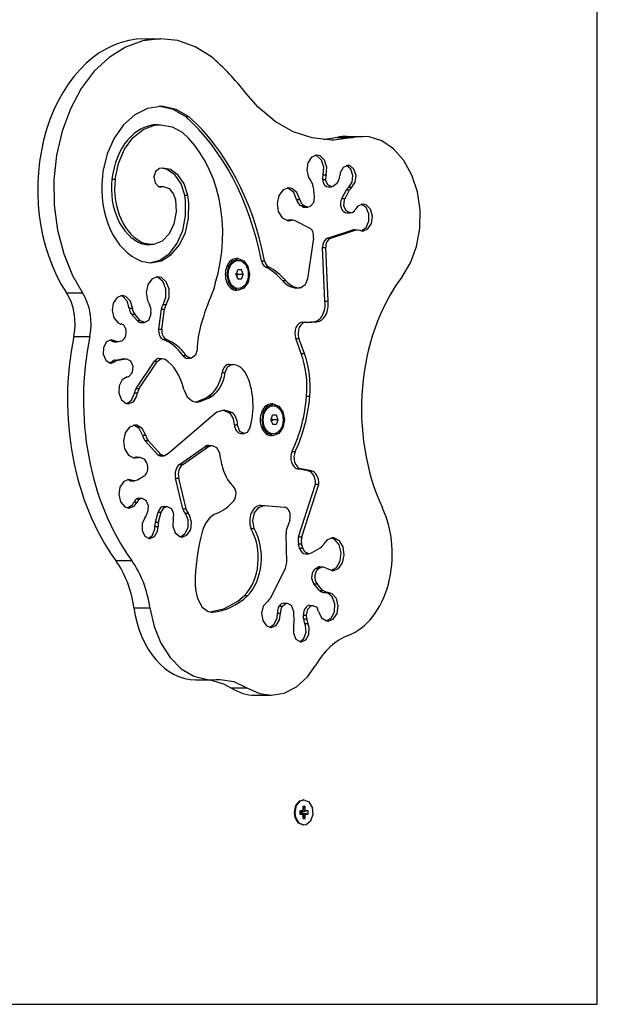
# Model space of a CAD drawing. Units: millimetres. Extents: x -489 to 11711, y -3309 to 4889.
# Drawn here: x 9856 to 10111, y -229 to 207 of the extents above; entities that cross this region are included whole.
import ezdxf

# ---------------------------------------------------------------- set-up
doc = ezdxf.new("R2010")
doc.units = ezdxf.units.MM

# ---------------------------------------------------------------- blocks, each defined once
blk = doc.blocks.new('ИЛ-13')
for p, q in [((7188.93, -35), (7188.93, 935)), ((6995.52, 392.82), (6987.64, 391.89)), ((6988.45, 392.82), (6995.52, 392.82)), ((7003.12, 391.96), (6995.52, 392.82)), ((6979.98, 389.11), (6972.75, 384.56)), ((6987.64, 391.89), (6979.98, 389.11)), ((7010.8, 389.24), (7003.12, 391.96)), ((7018.04, 384.76), (7010.8, 389.24)), ((6972.75, 384.56), (6966.16, 378.38)), ((6966.16, 378.38), (6960.39, 370.73)), ((6960.39, 370.73), (6955.6, 361.82)), ((7038.83, 362.44), (7033.28, 368.72)), ((6995.52, 362.82), (6989.69, 361.89)), ((6995.29, 362.79), (6994.82, 362.81)), ((7001.09, 361.48), (6995.29, 362.79)), ((6996.71, 362.79), (6995.52, 362.82)), ((7002.5, 361.48), (6996.71, 362.79)), ((7046.27, 356.2), (7038.83, 362.44)), ((6955.6, 361.82), (6951.93, 351.92)), ((6984.15, 359.14), (6979.19, 354.71)), ((6989.69, 361.89), (6984.15, 359.14)), ((7006.53, 358.38), (7001.09, 361.48)), ((7007.95, 358.38), (7002.5, 361.48)), ((7006.53, 358.38), (7007.95, 358.38)), ((6979.19, 354.71), (6975.05, 348.82)), ((6987.81, 352.58), (6992.82, 354.47)), ((6992.82, 354.47), (6995.52, 354.72)), ((6994.11, 354.72), (6995.52, 354.72)), ((6995.52, 354.72), (7000.67, 353.79)), ((7000.67, 353.79), (7005.09, 351.36)), ((7054.29, 351.63), (7046.27, 356.2)), ((6951.93, 351.92), (6949.47, 341.28)), ((6983.3, 348.97), (6987.81, 352.58)), ((7062.72, 348.84), (7054.29, 351.63)), ((7073.77, 349.05), (7067.81, 348.07)), ((7080.85, 349.05), (7072.23, 347.92)), ((7073.77, 349.05), (7080.85, 349.05)), ((7078.05, 349.56), (7085.12, 349.56)), ((7085.12, 349.56), (7080.85, 349.05)), ((7087.85, 349.35), (7085.12, 349.56)), ((7093.51, 347.55), (7087.85, 349.35)), ((6975.05, 348.82), (6971.95, 341.77)), ((6979.58, 343.86), (6983.3, 348.97)), ((7071.34, 347.91), (7062.72, 348.84)), ((7072.23, 347.92), (7071.34, 347.91)), ((7098.72, 343.98), (7093.51, 347.55)), ((6949.47, 341.28), (6948.3, 330.22)), ((6971.95, 341.77), (6970.04, 333.92)), ((6976.9, 337.59), (6979.58, 343.86)), ((7062.43, 340.36), (7060.78, 337.88)), ((7064.76, 341.28), (7062.43, 340.36)), ((7064.79, 340.94), (7064.05, 341.2)), ((7066.21, 340.94), (7064.76, 341.28)), ((7066.78, 339.01), (7064.79, 340.94)), ((7068.2, 339.01), (7066.21, 340.94)), ((7103.23, 338.84), (7098.72, 343.98)), ((6975.41, 330.57), (6976.9, 337.59)), ((7060.78, 337.88), (7060.26, 334.55)), ((7067.79, 335.91), (7066.78, 339.01)), ((7067.51, 332.52), (7067.79, 335.91)), ((7069.2, 335.91), (7068.2, 339.01)), ((7068.93, 332.52), (7069.2, 335.91)), ((7078.51, 336.7), (7076.44, 335.79)), ((7077.9, 336.57), (7077.8, 336.6)), ((7079.78, 335.03), (7077.9, 336.57)), ((7079.32, 336.57), (7078.51, 336.7)), ((7081.19, 335.03), (7079.32, 336.57)), ((7106.8, 332.39), (7103.23, 338.84)), ((6970.04, 333.92), (6969.76, 331.88)), ((6993.35, 334), (6992.6, 331.51)), ((6995.03, 335.27), (6993.35, 334)), ((6996.7, 335.44), (6995.03, 335.27)), ((6998.47, 334.8), (6996, 335.41)), ((6999.88, 334.8), (6996.7, 335.44)), ((7001.93, 332.4), (6998.47, 334.8)), ((7003.34, 332.4), (6999.88, 334.8)), ((7004.62, 328.49), (7001.93, 332.4)), ((7006.03, 328.49), (7003.34, 332.4)), ((7060.26, 334.55), (7061.04, 331.32)), ((7067.51, 332.52), (7068.93, 332.52)), ((7075.1, 333.39), (7074.88, 332.06)), ((7076.44, 335.79), (7075.1, 333.39)), ((7080.7, 332.27), (7079.78, 335.03)), ((7080.35, 329.25), (7080.7, 332.27)), ((7082.12, 332.27), (7081.19, 335.03)), ((7081.77, 329.25), (7082.12, 332.27)), ((7109.25, 324.96), (7106.8, 332.39)), ((6948.3, 330.22), (6948.45, 319.03)), ((6974, 330.57), (6975.41, 330.57)), ((6992.6, 331.51), (6993.12, 328.91)), ((6993.12, 328.91), (6994.69, 327.36)), ((6994.69, 327.36), (6995.46, 327.21)), ((6994.82, 327.31), (6995.29, 327.34)), ((6995.03, 327.25), (6995.88, 327.25)), ((6995.29, 327.34), (6996.7, 327.34)), ((6995.46, 327.21), (6995.88, 327.25)), ((6995.88, 327.25), (6996.7, 327.34)), ((6996.7, 327.34), (6999.32, 326.42)), ((7006.23, 323.54), (7004.62, 328.49)), ((7007.64, 323.54), (7006.03, 328.49)), ((7061.04, 331.32), (7062.04, 329.84)), ((7063.13, 327.23), (7063.6, 322.78)), ((7067.19, 330.37), (7068.6, 330.37)), ((7068.6, 330.36), (7068.6, 330.37)), ((7069.58, 328.07), (7068.6, 330.36)), ((7071.37, 327.16), (7069.58, 328.07)), ((7072.03, 327.28), (7071.37, 327.16)), ((7073.62, 328.74), (7072.03, 327.28)), ((7074.32, 330.05), (7073.62, 328.74)), ((7078.86, 327.04), (7080.35, 329.25)), ((7080.27, 327.04), (7081.77, 329.25)), ((6999.32, 326.42), (7001.33, 323.88)), ((7001.33, 323.88), (7002.1, 321.47)), ((7006.23, 323.54), (7007.64, 323.54)), ((7006.6, 321.01), (7006.23, 323.54)), ((7008.1, 320.02), (7007.64, 323.54)), ((7047.89, 323.32), (7047.12, 319.83)), ((7049.76, 325.85), (7047.89, 323.32)), ((7052.27, 326.76), (7049.76, 325.85)), ((7052.24, 326.49), (7051.56, 326.69)), ((7054.48, 324.66), (7052.24, 326.49)), ((7053.66, 326.49), (7052.27, 326.76)), ((7055.89, 324.66), (7053.66, 326.49)), ((7055.8, 321.51), (7054.48, 324.66)), ((7057.21, 321.51), (7055.89, 324.66)), ((7069.96, 327.16), (7071.37, 327.16)), ((7075.8, 322.04), (7077.85, 325.87)), ((7077.22, 322.04), (7079.27, 325.87)), ((7077.85, 325.87), (7079.27, 325.87)), ((7078.86, 327.04), (7080.27, 327.04)), ((7110.44, 316.94), (7109.25, 324.96)), ((6948.45, 319.03), (6949.92, 308.04)), ((7002.1, 321.47), (7002.44, 316.07)), ((7006.65, 314.34), (7006.6, 321.01)), ((7007.96, 313.35), (7008.1, 320.02)), ((7047.12, 319.83), (7047.64, 316.25)), ((7055.8, 321.51), (7057.21, 321.51)), ((7058.42, 318.43), (7057.56, 318.87)), ((7057.56, 318.87), (7058.97, 318.87)), ((7059.84, 318.43), (7058.97, 318.87)), ((7063.23, 320.14), (7061.76, 318.43)), ((7063.6, 322.78), (7063.23, 320.14)), ((7075.8, 322.04), (7077.22, 322.04)), ((7076.7, 318.82), (7076.96, 321.48)), ((7077.68, 316.53), (7076.7, 318.82)), ((7076.96, 321.48), (7077.22, 322.04)), ((7082.88, 318.65), (7081.76, 317.21)), ((7085.12, 319.56), (7082.88, 318.65)), ((7084.43, 319.47), (7084.41, 319.47)), ((7086.53, 318.03), (7084.43, 319.47)), ((7086.53, 319.22), (7085.12, 319.56)), ((7088.43, 317.3), (7086.53, 319.22)), ((7002.44, 316.07), (7001.46, 310.83)), ((7005.4, 307.9), (7006.65, 314.34)), ((7047.64, 316.25), (7049.33, 313.48)), ((7058.42, 318.43), (7059.84, 318.43)), ((7059.38, 318.19), (7060.8, 318.19)), ((7060.8, 318.19), (7059.84, 318.43)), ((7061.76, 318.43), (7060.8, 318.19)), ((7079.47, 315.62), (7077.68, 316.53)), ((7078.05, 315.62), (7079.47, 315.62)), ((7079.72, 315.64), (7079.47, 315.62)), ((7079.76, 315.65), (7079.72, 315.64)), ((7087.76, 315.23), (7086.53, 318.03)), ((7087.76, 311.93), (7087.76, 315.23)), ((7089.32, 314.24), (7088.43, 317.3)), ((7088.92, 310.99), (7089.32, 314.24)), ((7110.32, 308.75), (7110.44, 316.94)), ((7001.46, 310.83), (6999.29, 306.36)), ((7006.51, 306.99), (7007.96, 313.35)), ((7049.33, 313.48), (7051.76, 312.22)), ((7051.56, 312.25), (7051.66, 312.27)), ((7051.66, 312.27), (7053.08, 312.27)), ((7051.76, 312.22), (7052.27, 312.18)), ((7052.27, 312.18), (7053.08, 312.27)), ((7052.64, 312.52), (7054.05, 312.52)), ((7053.08, 312.27), (7054.05, 312.52)), ((7054.05, 312.52), (7055.01, 312.28)), ((7055.01, 312.28), (7061.93, 308.75)), ((7086.52, 309.13), (7087.76, 311.93)), ((7087.36, 308.53), (7088.92, 310.99)), ((6949.92, 308.04), (6952.66, 297.55)), ((6999.29, 306.36), (6996.19, 303.19)), ((7002.93, 302.21), (7005.4, 307.9)), ((7003.89, 301.45), (7006.51, 306.99)), ((7069.45, 304.39), (7080.75, 308.07)), ((7070.87, 304.39), (7082.17, 308.07)), ((7080.75, 308.07), (7082.17, 308.07)), ((7081.39, 308.17), (7082.8, 308.17)), ((7082.17, 308.07), (7082.8, 308.17)), ((7082.8, 308.17), (7083.73, 307.95)), ((7083.73, 307.95), (7085.12, 307.62)), ((7084.41, 307.7), (7086.52, 309.13)), ((7085.12, 307.62), (7087.36, 308.53)), ((7108.9, 300.81), (7110.32, 308.75)), ((6987.01, 302.13), (6988.42, 302.13)), ((6991.3, 301.6), (6988.42, 302.13)), ((6989.88, 301.6), (6991.3, 301.6)), ((6992.51, 301.69), (6991.3, 301.6)), ((6996.19, 303.19), (6992.51, 301.69)), ((6999.45, 297.7), (7002.93, 302.21)), ((7000.28, 297.15), (7003.89, 301.45)), ((7063.25, 304.52), (7060.62, 286.42)), ((7069.45, 304.39), (7070.87, 304.39)), ((6952.66, 297.55), (6956.6, 287.85)), ((6995.23, 294.73), (6999.45, 297.7)), ((6995.97, 294.43), (7000.28, 297.15)), ((7068.31, 276.52), (7067.26, 300.24)), ((7067.26, 300.24), (7068.68, 300.24)), ((7069.73, 276.52), (7068.68, 300.24)), ((7106.23, 293.53), (7108.9, 300.81)), ((6986.95, 294.3), (6991.3, 293.5)), ((6990.59, 293.52), (6995.23, 294.73)), ((6991.3, 293.5), (6995.97, 294.43)), ((7025.61, 291.72), (7027.35, 294.32)), ((7027.35, 294.32), (7029.78, 295.36)), ((7029.96, 295.37), (7029.14, 295.37)), ((7029.78, 295.36), (7029.96, 295.37)), ((7029.96, 295.37), (7032.41, 294.45)), ((7032.41, 294.45), (7034.21, 291.94)), ((7040.2, 294.38), (7041.62, 294.38)), ((7102.48, 287.3), (7106.23, 293.53)), ((7025.01, 288.24), (7025.61, 291.72)), ((7025.7, 284.79), (7025.01, 288.24)), ((7029.42, 288.94), (7029.28, 289.23)), ((7029.58, 288.65), (7029.42, 288.94)), ((7029.42, 287.8), (7029.58, 288.08)), ((7029.75, 288.37), (7029.58, 288.65)), ((7029.58, 288.08), (7029.75, 288.37)), ((7031.35, 290.37), (7029.72, 290.37)), ((7032.17, 288.37), (7029.75, 288.37)), ((7034.21, 291.94), (7034.91, 288.5)), ((7034.91, 288.37), (7034.26, 284.9)), ((7034.91, 288.5), (7034.91, 288.37)), ((7041.97, 291.67), (7043.39, 291.67)), ((6956.6, 287.85), (6960.95, 280.21)), ((6989.96, 283.91), (6989.19, 280.42)), ((6991.84, 286.44), (6989.96, 283.91)), ((6994.34, 287.35), (6991.84, 286.44)), ((6994.49, 287.01), (6993.63, 287.28)), ((6995.9, 287.01), (6994.34, 287.35)), ((6996.68, 285.06), (6994.49, 287.01)), ((6998.09, 285.06), (6995.9, 287.01)), ((6997.92, 281.86), (6996.68, 285.06)), ((6999.34, 281.86), (6998.09, 285.06)), ((7027.51, 282.28), (7025.7, 284.79)), ((7029.28, 287.51), (7029.42, 287.8)), ((7029.72, 286.37), (7031.35, 286.37)), ((7034.26, 284.9), (7032.48, 282.35)), ((7049.52, 285.64), (7050.93, 285.64)), ((7059.58, 283.79), (7057.66, 282.48)), ((7060.62, 286.42), (7059.58, 283.79)), ((6953.88, 280.21), (6960.95, 280.21)), ((6989.19, 280.42), (6989.72, 276.84)), ((6997.91, 278.2), (6997.92, 281.86)), ((6999.32, 278.2), (6999.34, 281.86)), ((7019.28, 282.23), (7018.27, 279.84)), ((7029.96, 281.37), (7027.51, 282.28)), ((7029.96, 281.37), (7029.14, 281.37)), ((7030.05, 281.37), (7029.96, 281.37)), ((7032.48, 282.35), (7030.05, 281.37)), ((7055.65, 282.43), (7057.06, 282.43)), ((7055.74, 282.43), (7057.16, 282.43)), ((7057.16, 282.43), (7057.06, 282.43)), ((7057.66, 282.48), (7057.16, 282.43)), ((6974.61, 275.66), (6974.1, 272.33)), ((6976.27, 278.14), (6974.61, 275.66)), ((6978.59, 279.06), (6976.27, 278.14)), ((6978.8, 278.62), (6977.88, 278.98)), ((6980.22, 278.62), (6978.59, 279.06)), ((6980.74, 276.58), (6978.8, 278.62)), ((6982.15, 276.58), (6980.22, 278.62)), ((6981.65, 273.42), (6980.74, 276.58)), ((6983.06, 273.42), (6982.15, 276.58)), ((6989.72, 276.84), (6990.58, 275.07)), ((6996.64, 275.01), (6997.91, 278.2)), ((6996.64, 275.01), (6998.06, 275.01)), ((6998.06, 275.01), (6999.32, 278.2)), ((7068.31, 276.52), (7069.73, 276.52)), ((6974.1, 272.33), (6974.88, 269.1)), ((6981.65, 273.42), (6983.06, 273.42)), ((6982.68, 270.77), (6984.09, 270.77)), ((6985.16, 267.94), (6982.68, 270.77)), ((6986.57, 267.94), (6984.09, 270.77)), ((6991.3, 271.59), (6991.13, 270.31)), ((6994.72, 264.14), (6995.9, 272.98)), ((6995.9, 272.98), (6997.31, 272.98)), ((6996.13, 264.14), (6997.31, 272.98)), ((6974.88, 269.1), (6976.72, 266.9)), ((6976.72, 266.9), (6977.93, 266.4)), ((6985.16, 267.94), (6986.57, 267.94)), ((6988.35, 267.05), (6986.57, 267.94)), ((6986.94, 267.05), (6988.35, 267.05)), ((6988.39, 267.05), (6988.35, 267.05)), ((6990.17, 267.99), (6988.39, 267.05)), ((6991.13, 270.31), (6990.17, 267.99)), ((7058.5, 267.21), (7059.92, 267.21)), ((7063.32, 267.44), (7064.73, 267.44)), ((6994.72, 264.14), (6996.13, 264.14)), ((6957.12, 260.95), (6964.19, 260.95)), ((6971.59, 258.48), (6970.25, 256.07)), ((6973.66, 259.38), (6971.59, 258.48)), ((6973.77, 258.91), (6972.95, 259.29)), ((6975.18, 258.91), (6973.66, 259.38)), ((6973.77, 258.91), (6975.18, 258.91)), ((6974.95, 258.54), (6976.37, 258.54)), ((6976.37, 258.54), (6975.18, 258.91)), ((6976.7, 258.57), (6976.37, 258.54)), ((6977.85, 258.76), (6976.7, 258.57)), ((6996.76, 259.53), (6998.17, 259.53)), ((7055.39, 259.92), (7056.81, 259.92)), ((7057.8, 253.3), (7055.39, 259.92)), ((7059.22, 253.3), (7056.81, 259.92)), ((6970.25, 256.07), (6970.11, 253.01)), ((7011.68, 255.03), (7010.95, 252.55)), ((7057.8, 253.3), (7059.22, 253.3)), ((6970.11, 253.01), (6971.23, 250.39)), ((6971.23, 250.39), (6973.2, 249.12)), ((6972.95, 249.18), (6974.09, 249.79)), ((6973.2, 249.12), (6973.66, 249.08)), ((6973.66, 249.08), (6975.51, 249.79)), ((6974.09, 249.79), (6975.51, 249.79)), ((6975.32, 250.42), (6978.69, 250.98)), ((6975.32, 250.42), (6976.73, 250.42)), ((6976.73, 250.42), (6980.1, 250.98)), ((6978.69, 250.98), (6980.1, 250.98)), ((6979.02, 251), (6980.43, 251)), ((6980.1, 250.98), (6980.43, 251)), ((6980.43, 251), (6982.22, 250.1)), ((6982.22, 250.1), (6983.2, 247.8)), ((6984.68, 237.85), (6992.79, 249.94)), ((6986.1, 237.85), (6994.21, 249.94)), ((6992.79, 249.94), (6994.21, 249.94)), ((6994.21, 249.94), (6995.9, 251.15)), ((6994.84, 251.18), (6996.26, 251.18)), ((6995.9, 251.15), (6996.26, 251.18)), ((6996.26, 251.18), (6997.47, 250.8)), ((7005.44, 252.41), (7006.86, 252.41)), ((7007.07, 252.14), (7006.86, 252.41)), ((7008.86, 251.24), (7007.07, 252.14)), ((7007.44, 251.24), (7008.86, 251.24)), ((7009.28, 251.28), (7008.86, 251.24)), ((7010.95, 252.55), (7009.28, 251.28)), ((6982.73, 244.67), (6982.7, 244.62)), ((6982.94, 245.15), (6982.73, 244.67)), ((6983.2, 247.8), (6982.94, 245.15)), ((7022.78, 244.89), (7024.19, 244.89)), ((7024.19, 244.89), (7025.22, 247.38)), ((7025.22, 247.38), (7027.09, 248.51)), ((7025.95, 248.53), (7027.36, 248.53)), ((7027.09, 248.51), (7027.36, 248.53)), ((7027.36, 248.53), (7027.48, 248.53)), ((6978.59, 241.7), (6977.24, 239)), ((6980.74, 242.98), (6978.59, 241.7)), ((6977.24, 239), (6977.12, 235.7)), ((6977.12, 235.7), (6978.26, 232.82)), ((6983.88, 235.39), (6983.96, 235.88)), ((6983.96, 235.88), (6985.38, 235.88)), ((6984.68, 237.85), (6986.1, 237.85)), ((6985.04, 234.46), (6985.38, 235.88)), ((7005.9, 237.39), (7007.37, 234.11)), ((6978.26, 232.82), (6980.31, 231.23)), ((6980.31, 231.23), (6981.24, 231.08)), ((6980.53, 231.17), (6982.63, 232.6)), ((6981.24, 231.08), (6983.48, 232)), ((6982.63, 232.6), (6983.88, 235.39)), ((6983.48, 232), (6985.04, 234.46)), ((7007.37, 234.11), (7009.74, 232.16)), ((7009.74, 232.16), (7011.39, 231.82)), ((7010.68, 231.88), (7010.92, 231.93)), ((7010.92, 231.93), (7012.33, 231.93)), ((7011.39, 231.82), (7012.33, 231.93)), ((7016.83, 234.45), (7018.24, 234.45)), ((7060.2, 234.46), (7061.62, 234.46)), ((7020.45, 227.37), (7018.79, 226.03)), ((7023.64, 228.29), (7020.45, 227.37)), ((7025.67, 227.21), (7022.93, 228.25)), ((7023.91, 228.29), (7023.64, 228.29)), ((7027.08, 227.21), (7023.91, 228.29)), ((7025.67, 227.21), (7027.08, 227.21)), ((7040.47, 223.85), (7041.07, 227.33)), ((7041.07, 227.33), (7042.81, 229.93)), ((7042.81, 229.93), (7045.23, 230.97)), ((7045.41, 230.98), (7044.6, 230.98)), ((7045.23, 230.97), (7045.41, 230.98)), ((7045.41, 230.98), (7047.86, 230.06)), ((7047.86, 230.06), (7049.67, 227.55)), ((7049.67, 227.55), (7050.36, 224.11)), ((7018.79, 226.03), (6999.01, 209.07)), ((7041.16, 220.4), (7040.47, 223.85)), ((7044.87, 224.55), (7044.73, 224.84)), ((7044.73, 223.12), (7044.87, 223.41)), ((7045.03, 224.26), (7044.87, 224.55)), ((7044.87, 223.41), (7045.03, 223.69)), ((7045.21, 223.98), (7045.03, 224.26)), ((7045.03, 223.69), (7045.21, 223.98)), ((7046.81, 225.98), (7045.17, 225.98)), ((7047.62, 223.98), (7045.21, 223.98)), ((7050.36, 223.98), (7049.72, 220.51)), ((7050.36, 224.11), (7050.36, 223.98)), ((6979.86, 218.21), (6979.09, 214.72)), ((6981.73, 220.74), (6979.86, 218.21)), ((6984.23, 221.65), (6981.73, 220.74)), ((6983.63, 221.56), (6983.53, 221.58)), ((6986, 220.1), (6983.63, 221.56)), ((6985.05, 221.56), (6984.23, 221.65)), ((6987.42, 220.1), (6985.05, 221.56)), ((6987.57, 217.19), (6986, 220.1)), ((6988.99, 217.19), (6987.42, 220.1)), ((7028.26, 221.75), (7029.67, 221.75)), ((7029.72, 221.15), (7029.67, 221.75)), ((7030.71, 218.86), (7029.72, 221.15)), ((7032.49, 217.95), (7030.71, 218.86)), ((7033.82, 218.42), (7032.49, 217.95)), ((7035.1, 220.4), (7033.82, 218.42)), ((7042.97, 217.89), (7041.16, 220.4)), ((7045.17, 221.98), (7046.81, 221.98)), ((7049.72, 220.51), (7047.94, 217.96)), ((6979.09, 214.72), (6979.61, 211.14)), ((6987.57, 217.19), (6988.99, 217.19)), ((6988.59, 214.86), (6990, 214.86)), ((6994.36, 208.41), (6988.59, 214.86)), ((6995.77, 208.41), (6990, 214.86)), ((7031.08, 217.95), (7032.49, 217.95)), ((7045.41, 216.98), (7042.97, 217.89)), ((7045.41, 216.98), (7044.6, 216.98)), ((7045.5, 216.98), (7045.41, 216.98)), ((7047.94, 217.96), (7045.5, 216.98)), ((6979.61, 211.14), (6981.3, 208.37)), ((7003.94, 204.18), (7015.36, 212.14)), ((7005.35, 204.18), (7016.78, 212.14)), ((7015.36, 212.14), (7016.78, 212.14)), ((7016.78, 212.14), (7018.34, 212.66)), ((7016.92, 212.66), (7018.34, 212.66)), ((7018.34, 212.66), (7020.37, 211.75)), ((7020.37, 211.75), (7021.66, 209.35)), ((7053.78, 210), (7055.19, 210)), ((6981.3, 208.37), (6983.73, 207.11)), ((6983.53, 207.14), (6984.2, 207.34)), ((6983.73, 207.11), (6984.23, 207.07)), ((6984.2, 207.34), (6985.62, 207.34)), ((6984.23, 207.07), (6985.62, 207.34)), ((6984.96, 207.49), (6986.38, 207.49)), ((6985.62, 207.34), (6986.38, 207.49)), ((6986.38, 207.49), (6988.13, 206.63)), ((6988.13, 206.63), (6988.86, 205.82)), ((6994.36, 208.41), (6995.77, 208.41)), ((6995.65, 207.97), (6997.07, 207.97)), ((6997.07, 207.97), (6995.77, 208.41)), ((6997.28, 207.98), (6997.07, 207.97)), ((6999.01, 209.07), (6997.28, 207.98)), ((7021.66, 209.35), (7021.74, 209.01)), ((7003.94, 204.18), (7005.35, 204.18)), ((7056.21, 202.26), (7057.62, 202.26)), ((7060.93, 201.31), (7056.21, 202.26)), ((7062.34, 201.31), (7057.62, 202.26)), ((7060.93, 201.31), (7062.34, 201.31)), ((6979.23, 196.66), (6977.57, 194.18)), ((6981.55, 197.58), (6979.23, 196.66)), ((6981.75, 197.15), (6980.84, 197.5)), ((6983.17, 197.15), (6981.55, 197.58)), ((6981.75, 197.15), (6983.17, 197.15)), ((6982.77, 196.89), (6984.18, 196.89)), ((6984.18, 196.89), (6983.17, 197.15)), ((6985.31, 197.22), (6984.18, 196.89)), ((6988.23, 199.01), (6985.31, 197.22)), ((7002.15, 198.08), (7003.57, 198.08)), ((7005.45, 184.46), (7002.15, 198.08)), ((7006.86, 184.46), (7003.57, 198.08)), ((6977.57, 194.18), (6977.06, 190.85)), ((7056.65, 172.07), (7064.16, 195.47)), ((7058.06, 172.07), (7065.58, 195.47)), ((7064.16, 195.47), (7065.58, 195.47)), ((6977.06, 190.85), (6977.84, 187.62)), ((6977.84, 187.62), (6979.68, 185.42)), ((6984.89, 188.99), (6986.31, 188.99)), ((6985.88, 189.24), (6987.3, 189.24)), ((6986.31, 188.99), (6987.3, 189.24)), ((6987.3, 189.24), (6989.08, 188.34)), ((6989.08, 188.34), (6990.06, 186.04)), ((6979.68, 185.42), (6981.55, 184.85)), ((6980.84, 184.93), (6983.04, 186.35)), ((6981.55, 184.85), (6983.88, 185.76)), ((6983.04, 186.35), (6983.77, 187.47)), ((6983.77, 187.47), (6985.19, 187.47)), ((6983.88, 185.76), (6985.19, 187.47)), ((6989.93, 183.82), (6989.52, 182.29)), ((6990.06, 186.04), (6989.93, 183.82)), ((6995.86, 183.04), (6997.09, 185.08)), ((6997.08, 185.61), (6998.5, 185.61)), ((6997.09, 185.08), (6998.5, 185.61)), ((6998.5, 185.61), (7000.29, 184.71)), ((7000.29, 184.71), (7001.02, 183.41)), ((7001.02, 183.41), (7001.04, 183.35)), ((7005.45, 184.46), (7006.86, 184.46)), ((7037.17, 182.74), (7039.01, 185.19)), ((7039.01, 185.19), (7041.36, 186.04)), ((7039.95, 186.04), (7041.36, 186.04)), ((7041.36, 186.04), (7041.68, 186.02)), ((7041.68, 186.02), (7050.33, 185.24)), ((6988.6, 180.55), (6987.36, 178.05)), ((6993.23, 178.56), (6994.44, 183.04)), ((6994.44, 183.04), (6995.86, 183.04)), ((6994.64, 178.56), (6995.86, 183.04)), ((7001.16, 180.13), (7000.96, 176.84)), ((7006.35, 182.65), (7007.76, 182.65)), ((7006.51, 182.45), (7006.35, 182.65)), ((7007.75, 179.65), (7006.51, 182.45)), ((7007.75, 176.34), (7007.75, 179.65)), ((7008.41, 181.71), (7007.76, 182.65)), ((7009.3, 178.66), (7008.41, 181.71)), ((7036.43, 179.31), (7037.17, 182.74)), ((7036.98, 175.82), (7036.43, 179.31)), ((7052.72, 179.57), (7051.34, 175.36)), ((6987.36, 178.05), (6987.34, 174.99)), ((6987.34, 174.99), (6988.55, 172.45)), ((6992.02, 172.87), (6993.01, 175.6)), ((6992.9, 172.23), (6994.23, 174.63)), ((6993.01, 175.6), (6993.05, 176.73)), ((6993.05, 176.73), (6994.47, 176.73)), ((6993.23, 178.56), (6994.64, 178.56)), ((6994.23, 174.63), (6994.47, 176.73)), ((7000.96, 176.84), (7002.04, 173.91)), ((7006.5, 173.55), (7007.75, 176.34)), ((7007.35, 172.95), (7008.91, 175.41)), ((7008.91, 175.41), (7009.3, 178.66)), ((7035.57, 175.82), (7036.98, 175.82)), ((6988.55, 172.45), (6990.56, 171.33)), ((6990.12, 171.41), (6992.02, 172.87)), ((6990.56, 171.33), (6990.83, 171.32)), ((6990.83, 171.32), (6992.9, 172.23)), ((7002.04, 173.91), (7004.05, 172.22)), ((7004.05, 172.22), (7005.11, 172.03)), ((7004.4, 172.12), (7006.5, 173.55)), ((7005.11, 172.03), (7007.35, 172.95)), ((7051.08, 173.57), (7051.32, 160.64)), ((7056.65, 172.07), (7058.06, 172.07)), ((7069.26, 170.79), (7067.77, 169.03)), ((7071.76, 171.71), (7069.26, 170.79)), ((7072.68, 170.93), (7071.06, 171.64)), ((7072.27, 171.68), (7071.76, 171.71)), ((7074.7, 170.41), (7072.27, 171.68)), ((7074.62, 168.51), (7072.68, 170.93)), ((7076.39, 167.64), (7074.7, 170.41)), ((7056.58, 169.01), (7057.99, 169.01)), ((7057.07, 167.16), (7056.58, 169.01)), ((7057.07, 167.16), (7058.49, 167.16)), ((7058.49, 167.16), (7057.99, 169.01)), ((7059.35, 165.47), (7058.49, 167.16)), ((7066.33, 167.21), (7062.19, 164.86)), ((7075.48, 165.06), (7074.62, 168.51)), ((7076.91, 164.06), (7076.39, 167.64)), ((6975.69, 161.58), (6982.76, 161.58)), ((7061.13, 164.57), (7059.35, 165.47)), ((7059.72, 164.57), (7061.13, 164.57)), ((7062.19, 164.86), (7061.13, 164.57)), ((7073.45, 158.6), (7075.06, 161.46)), ((7075.06, 161.46), (7075.48, 165.06)), ((7076.14, 160.57), (7076.91, 164.06)), ((7050.81, 158.22), (7044.08, 144.8)), ((7064.21, 158.08), (7065.06, 158.56)), ((7064.21, 158.08), (7065.62, 158.08)), ((7065.06, 158.56), (7066.48, 158.56)), ((7065.62, 158.08), (7066.48, 158.56)), ((7066.12, 158.85), (7067.53, 158.85)), ((7066.48, 158.56), (7067.53, 158.85)), ((7067.53, 158.85), (7069.03, 158.24)), ((7069.03, 158.24), (7071.5, 157.14)), ((7071.06, 157.2), (7073.45, 158.6)), ((7071.5, 157.14), (7071.76, 157.13)), ((7071.76, 157.13), (7074.27, 158.05)), ((7074.27, 158.05), (7076.14, 160.57)), ((7065.89, 148.41), (7063.45, 151.3)), ((7063.45, 151.3), (7064.86, 151.3)), ((7067.3, 148.41), (7064.86, 151.3)), ((7065.89, 148.41), (7067.3, 148.41)), ((7067.33, 148.38), (7067.3, 148.41)), ((7069.12, 147.48), (7067.33, 148.38)), ((7012.14, 144.25), (7013.96, 140.94)), ((7029.76, 143.62), (7032.71, 146.1)), ((7032.71, 146.1), (7034.13, 146.1)), ((7067.7, 147.48), (7069.12, 147.48)), ((7069.49, 147.28), (7068.75, 147.48)), ((7069.34, 147.49), (7069.12, 147.48)), ((7069.7, 147.51), (7069.34, 147.49)), ((7071.56, 145.52), (7069.49, 147.28)), ((7071.57, 146.93), (7069.7, 147.51)), ((7072.69, 142.5), (7071.56, 145.52)), ((7073.42, 144.74), (7071.57, 146.93)), ((7074.2, 141.51), (7073.42, 144.74)), ((6983.74, 140.63), (6990.82, 140.63)), ((6990.82, 140.63), (6992.64, 132.43)), ((7013.96, 140.94), (7016.6, 139.06)), ((7017.58, 138.82), (7023.85, 140.32)), ((7023.85, 140.32), (7029.76, 143.62)), ((7041.03, 141.36), (7040.25, 138.25)), ((7042.85, 143.42), (7041.03, 141.36)), ((7048.02, 141.41), (7048.05, 141.45)), ((7048.02, 141.41), (7049.44, 141.41)), ((7048.05, 141.45), (7049.47, 141.45)), ((7049.44, 141.41), (7049.47, 141.45)), ((7049.47, 141.45), (7051.15, 142.68)), ((7050.11, 142.72), (7051.53, 142.72)), ((7051.15, 142.68), (7051.53, 142.72)), ((7051.53, 142.72), (7053.32, 141.81)), ((7053.32, 141.81), (7054.3, 139.52)), ((7060.18, 137.41), (7060.68, 140)), ((7060.68, 140), (7062.22, 141.56)), ((7061.58, 141.72), (7063, 141.72)), ((7062.22, 141.56), (7063, 141.72)), ((7063, 141.72), (7064.7, 140.92)), ((7072.55, 139.1), (7072.69, 142.5)), ((7073.68, 138.17), (7074.2, 141.51)), ((7016.6, 139.06), (7018.23, 138.78)), ((7017.9, 138.79), (7018.57, 138.79)), ((7018.23, 138.78), (7018.57, 138.79)), ((7040.25, 138.25), (7040.77, 135.03)), ((7045.87, 133.45), (7047.11, 136.24)), ((7046.71, 132.85), (7048.27, 135.31)), ((7047.11, 136.24), (7047.26, 138.36)), ((7047.26, 138.36), (7048.68, 138.36)), ((7048.27, 135.31), (7048.68, 138.36)), ((7054.3, 139.52), (7054.35, 139.03)), ((7054.35, 139.03), (7054.61, 134.24)), ((7058.86, 135.78), (7058.77, 137.41)), ((7058.77, 137.41), (7060.18, 137.41)), ((7058.86, 135.78), (7060.27, 135.78)), ((7060.27, 135.78), (7060.18, 137.41)), ((7065.46, 139.01), (7066.85, 136.22)), ((7066.85, 136.22), (7069.06, 134.84)), ((7069, 134.86), (7071.19, 136.28)), ((7069.7, 134.78), (7072.03, 135.69)), ((7071.19, 136.28), (7072.55, 139.1)), ((7072.03, 135.69), (7073.68, 138.17)), ((6992.64, 132.43), (6995.66, 124.99)), ((7040.77, 135.03), (7042.42, 132.69)), ((7042.42, 132.69), (7044.47, 131.93)), ((7043.76, 132.02), (7045.87, 133.45)), ((7044.47, 131.93), (7046.71, 132.85)), ((7054.42, 132.43), (7054.34, 129.37)), ((7059.39, 133.74), (7060.8, 133.74)), ((7059.75, 132.88), (7059.39, 133.74)), ((7060.03, 129.85), (7059.75, 132.88)), ((7061.4, 131.94), (7060.8, 133.74)), ((7061.26, 128.88), (7061.4, 131.94)), ((7069.06, 134.84), (7069.7, 134.78)), ((7054.34, 129.37), (7055.5, 126.79)), ((7055.5, 126.79), (7057.49, 125.59)), ((7057.15, 125.66), (7059.05, 127.12)), ((7059.05, 127.12), (7060.03, 129.85)), ((7059.92, 126.47), (7061.26, 128.88)), ((6995.66, 124.99), (6999.76, 118.64)), ((7057.49, 125.59), (7057.85, 125.56)), ((7057.85, 125.56), (7059.92, 126.47)), ((6999.76, 118.64), (7004.73, 113.7)), ((7004.73, 113.7), (7010.33, 110.39)), ((7060.56, 110.05), (7064.16, 115.14)), ((7010.33, 110.39), (7016.31, 108.87)), ((7055.68, 105.62), (7060.56, 110.05)), ((7011.16, 108.78), (7018.23, 108.78)), ((7016.31, 108.87), (7018.23, 108.78)), ((7017.47, 108.78), (7023.46, 107.05)), ((7018.23, 108.78), (7020.07, 108.86)), ((7020.07, 108.86), (7021.92, 108.95)), ((7021.92, 108.95), (7028, 108.01)), ((7023.46, 107.05), (7026.72, 105.26)), ((7026.72, 105.26), (7033.79, 105.26)), ((7028, 108.01), (7033.79, 105.26)), ((7033.79, 105.26), (7033.79, 105.26)), ((7033.79, 105.26), (7039.3, 102.69)), ((7050.22, 102.87), (7055.68, 105.62)), ((7037.4, 101.93), (7044.47, 101.93)), ((7039.3, 102.69), (7044.47, 101.93)), ((7044.47, 101.93), (7050.22, 102.87)), ((7054.86, 50), (7055.51, 53.06)), ((7055.08, 50), (7055.72, 53.06)), ((7055.51, 53.06), (7057.23, 55.13)), ((7055.72, 53.06), (7057.44, 55.13)), ((7057.23, 55.13), (7058.82, 55.6)), ((7057.44, 55.13), (7059.04, 55.6)), ((7059.51, 52.61), (7058.56, 52.61)), ((7059.51, 52.61), (7058.56, 51.78)), ((7058.56, 52.61), (7058.56, 51.74)), ((7059.04, 55.6), (7058.82, 55.6)), ((7059.04, 55.6), (7061.2, 54.69)), ((7059.51, 51.74), (7059.51, 52.61)), ((7061.2, 54.69), (7062.66, 52.25)), ((7055.2, 47.75), (7054.86, 50)), ((7055.41, 47.75), (7055.08, 50)), ((7058.39, 50.91), (7057.19, 50.33)), ((7057.19, 50.67), (7057.19, 49.32)), ((7057.81, 50.67), (7057.19, 50.67)), ((7057.81, 50.67), (7057.19, 50.35)), ((7058.39, 49.09), (7057.19, 49.67)), ((7057.81, 49.32), (7057.19, 49.65)), ((7057.19, 49.32), (7057.81, 49.32)), ((7057.43, 50.44), (7057.46, 50.27)), ((7057.46, 49.73), (7057.43, 49.56)), ((7059.68, 50.91), (7057.46, 50.27)), ((7057.46, 50.27), (7057.64, 50.2)), ((7057.64, 49.8), (7057.46, 49.73)), ((7059.68, 49.09), (7057.46, 49.73)), ((7060.26, 50.67), (7057.64, 50.2)), ((7057.64, 50.2), (7057.82, 50.2)), ((7060.26, 49.32), (7057.64, 49.8)), ((7057.82, 49.8), (7057.64, 49.8)), ((7058.39, 50.91), (7057.81, 50.67)), ((7057.81, 49.32), (7058.39, 49.09)), ((7060.88, 50.67), (7057.82, 50.2)), ((7057.82, 50.2), (7057.82, 49.8)), ((7060.88, 49.32), (7057.82, 49.8)), ((7058.56, 51.74), (7058.39, 50.91)), ((7058.39, 49.09), (7058.56, 48.26)), ((7059.51, 51.74), (7058.43, 51.11)), ((7059.51, 48.26), (7058.43, 48.89)), ((7058.56, 48.26), (7058.56, 47.39)), ((7059.51, 47.39), (7058.56, 48.22)), ((7059.68, 50.91), (7059.51, 51.74)), ((7059.51, 48.26), (7059.68, 49.09)), ((7059.51, 47.39), (7059.51, 48.26)), ((7060.26, 50.67), (7059.68, 50.91)), ((7059.68, 49.09), (7060.26, 49.32)), ((7060.88, 50.67), (7060.26, 50.67)), ((7060.26, 49.32), (7060.88, 49.32)), ((7060.88, 49.32), (7060.88, 50.67)), ((7062.94, 49.08), (7061.95, 46.21)), ((7062.66, 52.25), (7062.94, 49.08)), ((7056.66, 45.31), (7055.2, 47.75)), ((7056.87, 45.31), (7055.41, 47.75)), ((7058.82, 44.4), (7056.66, 45.31)), ((7059.04, 44.4), (7056.87, 45.31)), ((7058.56, 47.39), (7059.51, 47.39)), ((7059.04, 44.4), (7058.82, 44.4)), ((7060.01, 44.57), (7059.04, 44.4)), ((7061.95, 46.21), (7060.01, 44.57)), ((6361.62, -35), (7188.93, -35))]:
    blk.add_line(p, q)
for centre, major_axis, start_param, end_param in [((6988.45, 325.9), (0, 66.92), 0, 2.322354), ((6968.93, 268.92), (0, 135.07), 5.543772, 5.743021), ((6965.48, 265.47), (0, 109.55), 4.979458, 5.724685), ((6966.9, 265.47), (0, 109.55), 4.979458, 5.724685), ((6994.11, 325.9), (0, -28.82), 3.141593, 4.549744), ((6986, 306.37), (0, 52.46), 4.28021, 5.742817), ((7078.05, 313.59), (0, -35.97), 3.141593, 3.310426), ((6993, 326.49), (0, -33.3), 4.549744, 6.023449), ((7070.01, 330.64), (0, -4), 4.223826, 4.780372), ((7071.42, 330.64), (0, -4), 4.223826, 4.780372), ((7072.07, 332.47), (0, 4), 4.063349, 4.611979), ((6991.59, 326.49), (0, -25.2), 4.549744, 6.023449), ((6993, 326.49), (0, -25.2), 4.549744, 6.023449), ((7060.33, 326.65), (0, 4), 4.858947, 5.635196), ((7069.96, 331.16), (0, 3.99), 1.769238, 3.141593), ((7080.11, 323.45), (0, -4), 3.59974, 4.063349), ((7081.52, 323.45), (0, -4), 3.59974, 4.063349), ((7058.52, 322.64), (0, -4), 4.996246, 5.937117), ((7059.93, 322.64), (0, -4), 4.996246, 5.937117), ((7078.05, 319.62), (0, -4), 4.063349, 6.283185), ((7059.38, 322.19), (0, 4), 2.795525, 3.141593), ((7079.51, 319.63), (0, 4), 3.230429, 4.061426), ((7052.64, 308.52), (0, 4), 0, 0.351095), ((7060.48, 305.32), (0, 4), 4.509825, 5.744211), ((7081.39, 304.17), (0, 4), 0, 0.226229), ((6989.88, 317.41), (0, 15.81), 2.881857, 3.141593), ((7070.09, 300.49), (0, -4), 3.367822, 4.774872), ((7071.5, 300.49), (0, -4), 3.367822, 4.774872), ((7029.14, 288.37), (0, 7), 0, 3.141593), ((7042.93, 295.44), (0, -4), 4.979458, 5.937702), ((7044.34, 295.44), (0, -4), 4.979458, 5.937702), ((7033.24, 257.37), (0, 36.46), 5.599902, 5.937702), ((7034.66, 257.37), (0, 36.46), 5.599902, 5.937702), ((7016.86, 284.29), (0, 4), 4.171598, 4.739356), ((7055.92, 296.76), (0, -14.34), 5.599902, 6.256469), ((7057.33, 296.76), (0, -14.34), 5.599902, 6.256469), ((7141.08, 228.82), (0, -80), 3.892679, 5.293606), ((6943.55, 266.56), (0, 20), 4.428459, 5.463947), ((6950.62, 266.56), (0, 20), 4.428459, 5.463947), ((7077.87, 229.23), (0, -98.31), 4.171598, 4.328899), ((7055.74, 287.43), (0, 5), 3.114876, 3.141593), ((6988.52, 272.33), (0, 4), 4.525636, 5.466508), ((6998.68, 272.24), (0, -4), 3.946727, 4.525636), ((7000.09, 272.24), (0, -4), 3.946727, 4.525636), ((7062.99, 275.09), (0, -7.66), 0.059498, 1.759431), ((7064.41, 275.09), (0, -7.66), 0.059498, 1.759431), ((6984.46, 273.88), (0, -4), 4.827557, 5.603806), ((6985.87, 273.88), (0, -4), 4.827557, 5.603806), ((6977.81, 262.4), (0, 4), 5.682381, 6.238927), ((6986.94, 271.05), (0, 4), 2.462214, 3.141593), ((7058.53, 262.21), (0, -5), 3.149929, 5.188089), ((7059.95, 262.21), (0, -5), 3.149929, 5.188089), ((7057.72, 400.27), (0, -133.07), 0.008336, 0.059498), ((7059.13, 400.27), (0, -133.07), 0.008336, 0.059498), ((6977.52, 262.73), (0, 3.99), 3.257812, 5.551923), ((6997.5, 263.39), (0, -4), 4.525636, 6.018241), ((6998.91, 263.39), (0, -4), 4.525636, 6.018241), ((7035.74, 253.27), (0, -34.06), 4.328899, 4.660692), ((7024.72, 233.06), (0, -99.58), 4.428459, 5.513004), ((7031.79, 233.06), (0, -99.58), 4.428459, 5.513004), ((6974.95, 262.54), (0, -4), 5.850774, 6.283185), ((6991.65, 232.92), (0, 27.57), 5.497332, 6.018241), ((6993.07, 232.92), (0, 27.57), 5.497332, 6.018241), ((7037.26, 238.34), (0, 32.68), 4.593563, 5.188089), ((7038.68, 238.34), (0, 32.68), 4.593563, 5.188089), ((6975.64, 246.45), (0, 4), 0.116219, 0.579828), ((6977.06, 246.45), (0, 4), 0.116219, 0.579828), ((6979.02, 247), (0, 4), 0, 0.116219), ((6994.84, 247.18), (0, -4), 3.141593, 3.953339), ((6990.54, 230.08), (0, 22.92), 5.037021, 5.841556), ((7007.44, 255.24), (0, 4), 2.35574, 3.141593), ((6980.41, 246.95), (0, 4), 3.259735, 4.090732), ((7012.56, 247.92), (0, -14.76), 0.421034, 1.364311), ((7013.98, 247.92), (0, -14.76), 0.421034, 1.364311), ((7025.95, 243.95), (0, -4.58), 3.141593, 4.505904), ((7027.18, 237.25), (0, 11.29), 5.239795, 6.244995), ((7018.64, 230.22), (0, 25.26), 4.313271, 5.239795), ((6986.73, 235.09), (0, -4), 3.953339, 4.514702), ((6988.15, 235.09), (0, -4), 3.953339, 4.514702), ((7006.97, 265.6), (0, -34.13), 0.164583, 0.421034), ((7008.38, 265.6), (0, -34.13), 0.164583, 0.421034), ((7021.16, 241.06), (0, 55.61), 4.119947, 4.593563), ((7022.57, 241.06), (0, 55.61), 4.119947, 4.593563), ((7023.75, 221.43), (0, 6.38), 4.7629, 5.844433), ((7025.16, 221.43), (0, 6.38), 4.7629, 5.844433), ((7044.6, 223.98), (0, 7), 0, 3.141593), ((7031.08, 221.95), (0, 4), 1.621307, 3.141593), ((6990.34, 218), (0, -4), 4.917164, 5.614327), ((6991.75, 218), (0, -4), 4.917164, 5.614327), ((7016.92, 207.66), (0, 5), 0, 0.457719), ((7056.71, 207.21), (0, -5), 4.119947, 6.140459), ((7058.13, 207.21), (0, -5), 4.119947, 6.140459), ((6984.96, 203.49), (0, 4), 0, 0.272013), ((6987.1, 202.68), (0, 4), 3.550904, 5.614327), ((6995.65, 211.97), (0, -4), 5.807233, 6.283185), ((6151.23, -136.99), (0, 1278.79), -1.300742, -1.296816), ((7005.5, 199.7), (0, -5), 3.599311, 5.04203), ((7006.91, 199.7), (0, -5), 3.599311, 5.04203), ((7034.12, 208.65), (0, -16.77), 4.982443, 5.707962), ((7060.39, 195.99), (0, 5.37), 4.615344, 6.140459), ((7061.8, 195.99), (0, 5.37), 4.615344, 6.140459), ((6982.77, 200.89), (0, -4), 5.916248, 6.283185), ((7026.13, 191.22), (0, 4), 3.832992, 5.707962), ((6986.22, 185.46), (0, -4), 3.629479, 4.186025), ((6985.88, 185.25), (0, 3.99), 0, 0.357428), ((6987.63, 185.46), (0, -4), 3.629479, 4.186025), ((7014.85, 210.5), (0, -29.03), 0.267021, 0.691399), ((6997.08, 181.61), (0, -4), 3.141593, 4.346503), ((6998.52, 181.55), (0, 4), 4.348425, 5.179423), ((7008.12, 185.76), (0, -4), 5.04203, 5.603393), ((7009.54, 185.76), (0, -4), 5.04203, 5.603393), ((7039.95, 179.05), (0, -6.99), 3.141593, 5.19308), ((7050.15, 181.25), (0, 4), 4.279158, 6.219279), ((7071.76, 164.42), (0, -37.29), 0.264673, 2.152013), ((6986.88, 183.72), (0, 4), 3.797872, 4.346501), ((7022.74, 169.73), (0, 13.25), 0.267021, 1.210454), ((6995.87, 177.12), (0, -4), 4.346503, 4.810112), ((6997.28, 177.12), (0, -4), 4.346503, 4.810112), ((7024.24, 162.87), (0, -20.61), 0.620847, 2.250505), ((7025.65, 162.87), (0, -20.61), 0.620847, 2.250505), ((7053.91, 173.68), (0, -4), 4.279158, 4.738949), ((7062.12, 148.74), (0, -72.76), 4.352047, 4.634241), ((7059.23, 170.42), (0, -4), 4.286218, 5.073484), ((7060.64, 170.42), (0, -4), 4.286218, 5.073484), ((7059.72, 168.57), (0, -4), 5.073484, 6.283185), ((7065.28, 170.92), (0, 4), 3.523447, 4.22061), ((6956, 132.87), (0, 40), 4.907761, 5.513004), ((6963.07, 132.87), (0, 40), 4.907761, 5.513004), ((7048.5, 160.54), (0, 4), 4.095744, 4.738949), ((7065.26, 154.37), (0, -4), 3.523447, 5.586869), ((7066.67, 154.37), (0, -4), 3.523447, 5.586869), ((7066.12, 154.85), (0, 4), 0, 0.381854), ((7025.07, 152.84), (0, -20.2), 4.634241, 5.151586), ((7067.7, 151.48), (0, -4), 5.586869, 6.283185), ((7017.04, 182.04), (0, -43.3), 0.050018, 0.592045), ((7041.77, 147.12), (0, 4), 3.534381, 4.095744), ((7011.16, 148.3), (0, -39.53), 4.907761, 6.283185), ((7050.08, 138.67), (0, -4), 3.958351, 4.789348), ((7050.11, 138.72), (0, -4), 3.141593, 3.958351), ((7051.5, 138.67), (0, -4), 3.958351, 4.789348), ((7061.58, 137.72), (0, -3.99), 3.141593, 4.791271), ((7062.72, 138.06), (0, 4), 4.951748, 5.508294), ((7061.68, 136.09), (0, -4), 4.791271, 5.339901), ((7063.09, 136.09), (0, -4), 4.791271, 5.339901), ((7051.8, 133.93), (0, 4), 4.327662, 4.791271), ((7086.06, 89.82), (0, -40), 3.406266, 4.027119), ((7037.4, 137.91), (0, -35.97), 5.850105, 6.283185)]:
    blk.add_ellipse(centre, major_axis=major_axis, ratio=0.707107, start_param=start_param, end_param=end_param)
for centre in [(7029.96, 288.37), (7045.41, 223.98)]:
    blk.add_ellipse(centre, major_axis=(0, -6.25), ratio=0.707107)
for points, knots in [([(7028.9, 288.37), (7029, 288.59), (7029.18, 288.99), (7029.45, 289.66), (7029.62, 290.1), (7029.72, 290.37)], [0, 0, 0, 0, 2.034238, 3.56465, 6, 6, 6, 6]), ([(7028.9, 288.37), (7028.95, 288.26), (7029.04, 288.05), (7029.19, 287.72), (7029.34, 287.35), (7029.53, 286.89), (7029.65, 286.55), (7029.72, 286.37)], [0, 0, 0, 0, 1.330695, 2.447969, 3.940876, 5.83642, 8, 8, 8, 8]), ([(7032.17, 288.37), (7032.11, 288.53), (7032.02, 288.78), (7031.86, 289.19), (7031.65, 289.69), (7031.47, 290.11), (7031.35, 290.37)], [0, 0, 0, 0, 1.697212, 2.644217, 4.260267, 7, 7, 7, 7]), ([(7031.35, 286.37), (7031.42, 286.53), (7031.54, 286.78), (7031.71, 287.19), (7031.92, 287.69), (7032.07, 288.11), (7032.17, 288.37)], [0, 0, 0, 0, 1.697212, 2.644217, 4.260267, 7, 7, 7, 7]), ([(7044.36, 223.98), (7044.46, 224.2), (7044.64, 224.6), (7044.91, 225.27), (7045.08, 225.71), (7045.17, 225.98)], [0, 0, 0, 0, 2.034238, 3.56465, 6, 6, 6, 6]), ([(7044.36, 223.98), (7044.41, 223.87), (7044.5, 223.66), (7044.64, 223.33), (7044.8, 222.96), (7044.98, 222.49), (7045.11, 222.16), (7045.17, 221.98)], [0, 0, 0, 0, 1.330695, 2.447969, 3.940876, 5.83642, 8, 8, 8, 8]), ([(7047.62, 223.98), (7047.56, 224.14), (7047.47, 224.39), (7047.31, 224.8), (7047.11, 225.3), (7046.93, 225.72), (7046.81, 225.98)], [0, 0, 0, 0, 1.697212, 2.644217, 4.260267, 7, 7, 7, 7]), ([(7046.81, 221.98), (7046.88, 222.14), (7046.99, 222.39), (7047.17, 222.8), (7047.37, 223.3), (7047.53, 223.72), (7047.62, 223.98)], [0, 0, 0, 0, 1.697212, 2.644217, 4.260267, 7, 7, 7, 7])]:
    blk.add_open_spline(points, degree=3, knots=knots)

msp = doc.modelspace()

# ---------------------------------------------------------------- block references
msp.add_blockref('ИЛ-13', (2922.55, -194.28))

doc.saveas('drawing.dxf')
